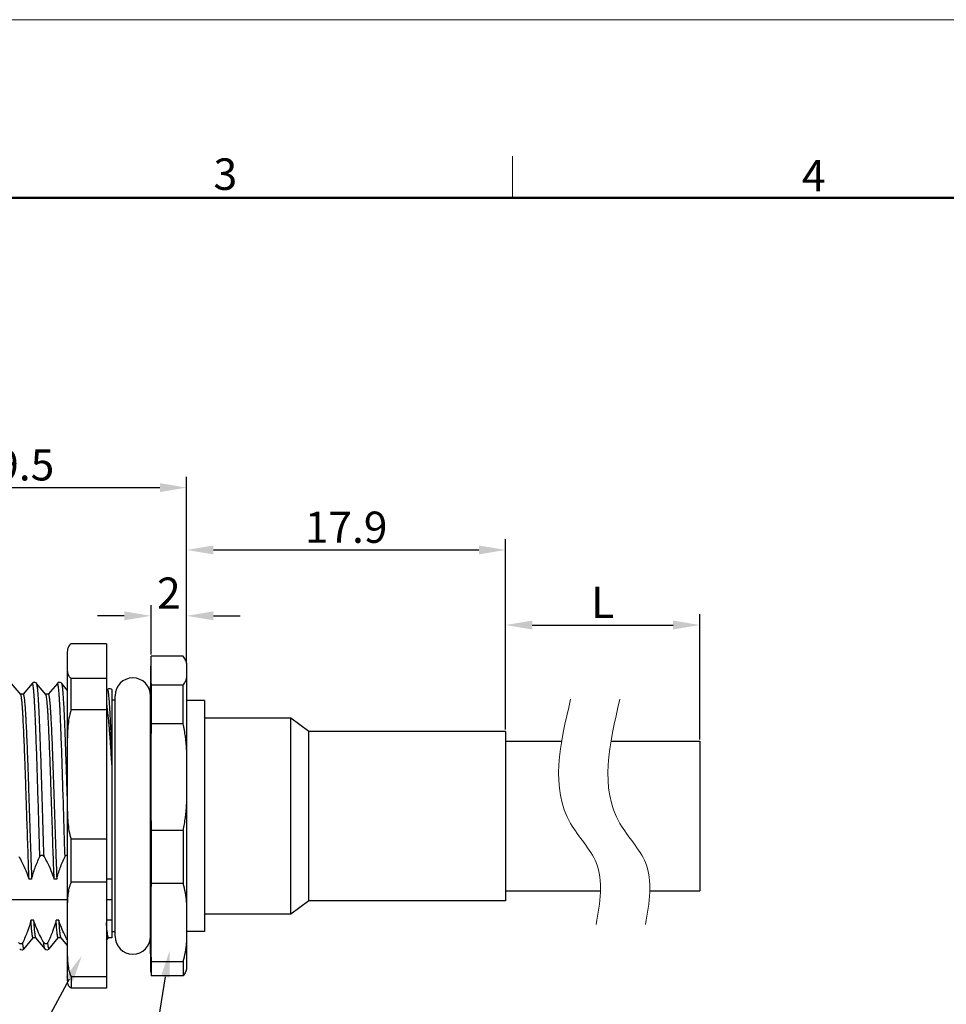
# Model space of a CAD drawing. Units: millimetres. Extents: x 11 to 907, y 29 to 398.
# Drawn here: x 780 to 832, y 342 to 398 of the extents above; entities that cross this region are included whole.
import ezdxf
from ezdxf import colors
from ezdxf.entities.mleader import LeaderData, LeaderLine
from ezdxf.math import Vec2, Vec3

# ---------------------------------------------------------------- set-up
doc = ezdxf.new("R2010")
doc.units = ezdxf.units.MM
doc.header["$MEASUREMENT"] = 0
doc.layers.get('0').update_dxf_attribs({"lineweight": 30})
doc.layers.add('DIM', color=3, linetype='Continuous', lineweight=15)
doc.layers.add('图框', color=7, linetype='Continuous', lineweight=20)
doc.styles.add('Romans字体', font='romans.shx', dxfattribs={"width": 0.75})
doc.dimstyles.new('01', dxfattribs={"dimscale": 0.5, "dimtxt": 3.5, "dimasz": 3, "dimexe": 1.2, "dimexo": 0.2, "dimgap": 0.8, "dimtad": 1, "dimdsep": 46, "dimtxsty": 'Romans字体', "dimcen": 0, "dimclrd": 1, "dimclre": 6, "dimclrt": 4, "dimazin": 2, "dimtfac": 1, "dimtofl": 0, "dimtmove": 0, "dimatfit": 3, "dimfxl": 1, "dimtolj": 1, "dimtzin": 0, "dimarcsym": 0})

# ---------------------------------------------------------------- blocks, each defined once
blk = doc.blocks.new('A4图框-NEW')
at = {"layer": '图框', "color": 1, "lineweight": 18}
blk.add_line((833.413, 690.535), (1130.412, 690.535), dxfattribs=at)
at = {"layer": '图框', "color": 6}
blk.add_line((982.018, 679.035), (982.018, 675.535), dxfattribs=at)
at = {"layer": '图框', "lineweight": 50}
blk.add_line((836.913, 675.535), (1126.929, 675.535), dxfattribs=at)
at = {"layer": '图框', "color": 6, "char_height": 2.652, "width": 2.55791, "attachment_point": 1, "style": 'Romans字体'}
for s, insert in [('3', (956.83, 678.86)), ('4', (1006.365, 678.731))]:
    blk.add_mtext(s, dxfattribs=dict(at, insert=insert))
blk = doc.blocks.new('*D6')
at = {"layer": 'Defpoints', "color": 0}
for p in [(789.44, 364.143), (787.44, 361.872), (789.44, 361.484)]:
    blk.add_point(p, dxfattribs=at)
at = {"layer": 'DIM', "color": 6, "lineweight": -2}
for p, q in [((787.44, 361.972), (787.44, 364.743)), ((789.44, 361.584), (789.44, 364.743))]:
    blk.add_line(p, q, dxfattribs=at)
at = {"layer": 'DIM', "color": 1, "lineweight": -2}
for p, q in [((785.94, 364.143), (784.44, 364.143)), ((790.94, 364.143), (792.44, 364.143))]:
    blk.add_line(p, q, dxfattribs=at)
at = {"layer": 'DIM', "color": 1}
for points in [[(785.94, 364.393), (785.94, 363.893), (787.44, 364.143)], [(790.94, 364.393), (790.94, 363.893), (789.44, 364.143)]]:
    blk.add_solid(points, dxfattribs=at)
at = {"layer": 'DIM', "color": 4, "insert": (788.44, 365.418), "char_height": 1.75, "attachment_point": 5, "style": 'Romans字体'}
blk.add_mtext('\\A1;2', dxfattribs=at)
blk = doc.blocks.new('*D7')
at = {"layer": 'Defpoints', "color": 0}
for p in [(789.44, 371.338), (789.44, 361.484), (769.94, 356.678)]:
    blk.add_point(p, dxfattribs=at)
at = {"layer": 'DIM', "color": 6, "lineweight": -2}
for p, q in [((769.94, 356.778), (769.94, 371.938)), ((789.44, 361.584), (789.44, 371.938))]:
    blk.add_line(p, q, dxfattribs=at)
at = {"layer": 'DIM', "color": 1, "lineweight": -2}
blk.add_line((771.44, 371.338), (787.94, 371.338), dxfattribs=at)
at = {"layer": 'DIM', "color": 1}
for points in [[(771.44, 371.588), (771.44, 371.088), (769.94, 371.338)], [(787.94, 371.588), (787.94, 371.088), (789.44, 371.338)]]:
    blk.add_solid(points, dxfattribs=at)
at = {"layer": 'DIM', "color": 4, "insert": (779.69, 372.613), "char_height": 1.75, "attachment_point": 5, "style": 'Romans字体'}
blk.add_mtext('\\A1;19.5', dxfattribs=at)
blk = doc.blocks.new('*D8')
at = {"layer": 'Defpoints', "color": 0}
for p in [(807.34, 367.839), (789.44, 361.484), (807.34, 357.658)]:
    blk.add_point(p, dxfattribs=at)
at = {"layer": 'DIM', "color": 6, "lineweight": -2}
for p, q in [((789.44, 361.584), (789.44, 368.439)), ((807.34, 357.758), (807.34, 368.439))]:
    blk.add_line(p, q, dxfattribs=at)
at = {"layer": 'DIM', "color": 1, "lineweight": -2}
blk.add_line((790.94, 367.839), (805.84, 367.839), dxfattribs=at)
at = {"layer": 'DIM', "color": 1}
for points in [[(790.94, 368.089), (790.94, 367.589), (789.44, 367.839)], [(805.84, 368.089), (805.84, 367.589), (807.34, 367.839)]]:
    blk.add_solid(points, dxfattribs=at)
at = {"layer": 'DIM', "color": 4, "insert": (798.39, 369.114), "char_height": 1.75, "attachment_point": 5, "style": 'Romans字体'}
blk.add_mtext('\\A1;17.9', dxfattribs=at)
blk = doc.blocks.new('*D9')
at = {"layer": 'Defpoints', "color": 0}
for p in [(818.245, 363.627), (807.34, 357.758), (818.245, 357.108)]:
    blk.add_point(p, dxfattribs=at)
at = {"layer": 'DIM', "color": 6, "lineweight": -2}
for p, q in [((807.34, 357.858), (807.34, 364.227)), ((818.245, 357.208), (818.245, 364.227))]:
    blk.add_line(p, q, dxfattribs=at)
at = {"layer": 'DIM', "color": 1, "lineweight": -2}
blk.add_line((808.84, 363.627), (816.745, 363.627), dxfattribs=at)
at = {"layer": 'DIM', "color": 1}
for points in [[(808.84, 363.877), (808.84, 363.377), (807.34, 363.627)], [(816.745, 363.877), (816.745, 363.377), (818.245, 363.627)]]:
    blk.add_solid(points, dxfattribs=at)
at = {"layer": 'DIM', "color": 4, "insert": (812.793, 364.902), "char_height": 1.75, "attachment_point": 5, "style": 'Romans字体'}
blk.add_mtext('\\A1;L', dxfattribs=at)

msp = doc.modelspace()

# ---------------------------------------------------------------- linework, layer by layer
for p, q in [((784.94, 362.572), (782.95, 362.572)), ((784.94, 362.572), (784.94, 343.244)), ((782.751, 362.226), (782.74, 362.088)), ((782.74, 362.088), (782.74, 362.084)), ((782.74, 362.084), (782.74, 362.07)), ((782.74, 362.07), (782.74, 343.728)), ((787.42, 359.654), (787.44, 361.872)), ((789.24, 361.872), (787.44, 361.872)), ((789.44, 361.508), (789.44, 344.308)), ((780.128, 359.733), (779.61, 360.35)), ((780.774, 360.35), (780.262, 359.74)), ((781.538, 359.733), (781.02, 360.35)), ((782.184, 360.35), (781.672, 359.74)), ((782.74, 359.98), (782.43, 360.35)), ((782.95, 358.86), (782.95, 360.631)), ((784.94, 360.631), (782.95, 360.631)), ((787.44, 360.269), (787.44, 358.088)), ((787.44, 360.269), (789.24, 360.269)), ((789.24, 358.088), (789.24, 360.269)), ((780.265, 359.738), (780.123, 359.738)), ((781.675, 359.738), (781.533, 359.738)), ((784.997, 359.998), (784.94, 359.93)), ((785.24, 360.002), (785.24, 346.078)), ((785.42, 346.16), (785.42, 359.656)), ((787.42, 346.16), (787.42, 359.654)), ((784.94, 359.235), (784.987, 358.871)), ((785.42, 359.408), (785.24, 359.408)), ((790.44, 359.383), (789.44, 359.383)), ((790.44, 359.383), (790.44, 346.433)), ((784.94, 358.86), (782.95, 358.86)), ((789.24, 358.088), (787.44, 358.088)), ((795.29, 358.408), (790.44, 358.408)), ((795.29, 347.408), (795.29, 358.408)), ((796.29, 357.658), (795.29, 358.408)), ((796.29, 348.158), (796.29, 357.658)), ((807.34, 357.658), (796.29, 357.658)), ((807.34, 357.658), (807.34, 348.158)), ((807.34, 357.108), (810.493, 357.108)), ((813.261, 357.108), (818.245, 357.108)), ((818.245, 357.108), (818.245, 348.708)), ((787.44, 352.103), (787.44, 349.124)), ((789.24, 352.103), (787.44, 352.103)), ((789.24, 352.103), (789.24, 349.124)), ((782.95, 349.196), (782.95, 351.615)), ((784.94, 351.615), (782.95, 351.615)), ((780.74, 349.359), (780.594, 349.359)), ((782.15, 349.359), (782.004, 349.359)), ((784.94, 349.196), (782.95, 349.196)), ((785.24, 349.359), (784.94, 349.359)), ((789.24, 349.124), (787.44, 349.124)), ((807.34, 348.708), (812.667, 348.708)), ((815.435, 348.708), (818.245, 348.708)), ((782.74, 348.206), (771.467, 348.206)), ((785.24, 348.206), (784.94, 348.206)), ((796.29, 348.158), (795.29, 347.408)), ((807.34, 348.158), (796.29, 348.158)), ((780.847, 347.073), (780.701, 347.073)), ((782.257, 347.073), (782.111, 347.073)), ((785.24, 347.073), (784.94, 347.073)), ((795.29, 347.408), (790.44, 347.408)), ((785.42, 346.408), (785.24, 346.408)), ((790.44, 346.433), (789.44, 346.433)), ((780.315, 345.467), (780.826, 346.076)), ((780.965, 346.078), (780.824, 346.078)), ((780.961, 346.084), (781.479, 345.467)), ((781.725, 345.467), (782.236, 346.076)), ((782.375, 346.078), (782.234, 346.078)), ((782.371, 346.084), (782.74, 345.644)), ((784.94, 345.938), (785.056, 346.076)), ((785.24, 346.078), (785.054, 346.078)), ((787.438, 344.14), (787.42, 346.163)), ((787.44, 344.743), (787.44, 343.944)), ((787.44, 344.743), (789.24, 344.743)), ((789.24, 344.743), (789.24, 343.944)), ((789.44, 344.308), (789.38, 344.157)), ((782.74, 343.728), (782.751, 343.59)), ((782.95, 343.893), (782.95, 343.244)), ((784.94, 343.893), (782.95, 343.893)), ((789.24, 343.944), (787.44, 343.944)), ((784.94, 343.244), (782.95, 343.244))]:
    msp.add_line(p, q)
for points in [[(781.02, 360.35), (780.994, 360.375), (780.923, 360.406), (780.84, 360.397), (780.784, 360.361), (780.774, 360.35)], [(782.43, 360.35), (782.403, 360.375), (782.333, 360.406), (782.249, 360.397), (782.193, 360.36), (782.184, 360.35)], [(785.24, 360.002), (785.219, 360.022), (785.149, 360.054), (785.065, 360.046), (785.007, 360.009), (784.997, 359.998)], [(780.069, 345.467), (780.078, 345.457), (780.134, 345.42), (780.218, 345.411), (780.288, 345.442), (780.315, 345.467)], [(781.479, 345.467), (781.488, 345.457), (781.544, 345.42), (781.628, 345.411), (781.698, 345.442), (781.725, 345.467)]]:
    msp.add_lwpolyline(points)
for centre, radius, start, end in [((855.699, 361.071), 68.264, 179.50589, 180.67318), ((786.42, 359.658), 1, 0, 180), ((1720.308, 355.095), 932.872, 179.816209, 180.183791), ((1295.612, 346.924), 508.177, 179.75201, 180.08513), ((786.42, 346.158), 1, 180, 0), ((1319.297, 347.021), 531.862, 180.09181, 180.24549)]:
    msp.add_arc(centre, radius, start, end)
for points, knots in [([(782.95, 362.572), (782.918, 362.547), (782.864, 362.495), (782.805, 362.405), (782.769, 362.316), (782.756, 362.256), (782.751, 362.226)], [0, 0, 0, 0, 0.296696, 0.549832, 0.780227, 1, 1, 1, 1]), ([(789.381, 361.658), (789.364, 361.695), (789.323, 361.771), (789.27, 361.839), (789.24, 361.872)], [0, 0, 0, 0, 0.477193, 1, 1, 1, 1]), ([(789.44, 361.484), (789.437, 361.499), (789.421, 361.558), (789.4, 361.616), (789.381, 361.658)], [0, 0, 0, 0, 0.245048, 1, 1, 1, 1]), ([(782.74, 361.133), (782.74, 361.091), (782.744, 361.005), (782.77, 360.875), (782.833, 360.742), (782.906, 360.666), (782.95, 360.631)], [0, 0, 0, 0, 0.224808, 0.454067, 0.701478, 1, 1, 1, 1]), ([(781.204, 350.638), (781.185, 351.22), (781.15, 352.395), (781.097, 354.139), (781.045, 355.812), (781, 357.119), (780.967, 357.96), (780.949, 358.387), (780.936, 358.678), (780.922, 358.949), (780.909, 359.198), (780.895, 359.424), (780.882, 359.627), (780.869, 359.806), (780.856, 359.96), (780.844, 360.073), (780.835, 360.15), (780.828, 360.199), (780.821, 360.24), (780.815, 360.276), (780.808, 360.304), (780.802, 360.327), (780.796, 360.341), (780.791, 360.349), (780.788, 360.352), (780.784, 360.355), (780.779, 360.355), (780.776, 360.352), (780.774, 360.35)], [0, 0, 0, 0, 0.179402, 0.361861, 0.536977, 0.694754, 0.764276, 0.796245, 0.826198, 0.854027, 0.879635, 0.902929, 0.923829, 0.942259, 0.958156, 0.971469, 0.977141, 0.982153, 0.986502, 0.990186, 0.993206, 0.995568, 0.997289, 0.997924, 0.998423, 0.998817, 0.999162, 1, 1, 1, 1]), ([(781.434, 350.638), (781.416, 351.198), (781.381, 352.329), (781.339, 353.739), (781.305, 354.861), (781.279, 355.671), (781.253, 356.444), (781.228, 357.17), (781.202, 357.839), (781.177, 358.443), (781.155, 358.902), (781.137, 359.23), (781.124, 359.446), (781.111, 359.639), (781.098, 359.81), (781.086, 359.959), (781.073, 360.084), (781.06, 360.185), (781.049, 360.254), (781.04, 360.297), (781.034, 360.32), (781.027, 360.337), (781.022, 360.347), (781.02, 360.35)], [0, 0, 0, 0, 0.172887, 0.348976, 0.435308, 0.518964, 0.598836, 0.673864, 0.743054, 0.805489, 0.860343, 0.884698, 0.906894, 0.92686, 0.944531, 0.959849, 0.972769, 0.98325, 0.991272, 0.994358, 0.996831, 0.998702, 1, 1, 1, 1]), ([(782.614, 350.638), (782.595, 351.22), (782.56, 352.395), (782.507, 354.139), (782.455, 355.812), (782.41, 357.119), (782.377, 357.96), (782.359, 358.387), (782.346, 358.678), (782.332, 358.949), (782.319, 359.198), (782.305, 359.424), (782.292, 359.627), (782.279, 359.806), (782.266, 359.96), (782.254, 360.073), (782.245, 360.15), (782.238, 360.199), (782.231, 360.24), (782.225, 360.276), (782.218, 360.304), (782.212, 360.327), (782.206, 360.341), (782.201, 360.349), (782.198, 360.352), (782.194, 360.355), (782.189, 360.355), (782.186, 360.352), (782.184, 360.35)], [0, 0, 0, 0, 0.179399, 0.361857, 0.536971, 0.694747, 0.764269, 0.796238, 0.826191, 0.854021, 0.879629, 0.902923, 0.923824, 0.942254, 0.958152, 0.971466, 0.977138, 0.98215, 0.9865, 0.990184, 0.993205, 0.995568, 0.997289, 0.997924, 0.998423, 0.998817, 0.999162, 1, 1, 1, 1]), ([(782.74, 354.032), (782.727, 354.449), (782.702, 355.258), (782.67, 356.252), (782.644, 357.002), (782.624, 357.522), (782.605, 358.007), (782.586, 358.455), (782.567, 358.861), (782.547, 359.222), (782.528, 359.536), (782.512, 359.768), (782.498, 359.927), (782.489, 360.028), (782.479, 360.115), (782.47, 360.188), (782.46, 360.248), (782.451, 360.295), (782.442, 360.325), (782.435, 360.341), (782.432, 360.348), (782.43, 360.35)], [0, 0, 0, 0, 0.197493, 0.383812, 0.47103, 0.553409, 0.630335, 0.701236, 0.765582, 0.822899, 0.87276, 0.9148, 0.932789, 0.948716, 0.96255, 0.974272, 0.983868, 0.991333, 0.99668, 0.998582, 1, 1, 1, 1]), ([(789.24, 360.269), (789.267, 360.299), (789.315, 360.36), (789.388, 360.488), (789.424, 360.589), (789.44, 360.656)], [0, 0, 0, 0, 0.276223, 0.529807, 1, 1, 1, 1]), ([(780.594, 349.359), (780.573, 349.898), (780.534, 351.02), (780.487, 352.437), (780.448, 353.606), (780.42, 354.476), (780.391, 355.318), (780.362, 356.12), (780.333, 356.868), (780.304, 357.55), (780.28, 358.07), (780.259, 358.445), (780.245, 358.692), (780.231, 358.914), (780.216, 359.111), (780.202, 359.282), (780.187, 359.426), (780.173, 359.543), (780.161, 359.623), (780.15, 359.673), (780.143, 359.699), (780.136, 359.719), (780.131, 359.729), (780.128, 359.733)], [0, 0, 0, 0, 0.155819, 0.324097, 0.409399, 0.493563, 0.575173, 0.652857, 0.725307, 0.791306, 0.849745, 0.875819, 0.899646, 0.921128, 0.940175, 0.956711, 0.970667, 0.981991, 0.990648, 0.99397, 0.996626, 0.998626, 1, 1, 1, 1]), ([(780.265, 359.738), (780.267, 359.738), (780.272, 359.735), (780.276, 359.73), (780.282, 359.72), (780.288, 359.703), (780.295, 359.676), (780.302, 359.643), (780.31, 359.602), (780.317, 359.554), (780.328, 359.475), (780.34, 359.359), (780.355, 359.198), (780.37, 359.01), (780.384, 358.795), (780.399, 358.555), (780.419, 358.185), (780.445, 357.669), (780.474, 356.988), (780.503, 356.236), (780.533, 355.426), (780.562, 354.572), (780.591, 353.689), (780.621, 352.792), (780.65, 351.897), (780.689, 350.753), (780.719, 349.909), (780.74, 349.359)], [0, 0, 0, 0, 0.000799, 0.001372, 0.002095, 0.004027, 0.006636, 0.009936, 0.013931, 0.018621, 0.024004, 0.036827, 0.052355, 0.070522, 0.091254, 0.114461, 0.140043, 0.197878, 0.263754, 0.336523, 0.414916, 0.497562, 0.583021, 0.669798, 0.756381, 0.841251, 1, 1, 1, 1]), ([(782.004, 349.359), (781.983, 349.898), (781.944, 351.02), (781.897, 352.437), (781.858, 353.606), (781.83, 354.476), (781.801, 355.318), (781.772, 356.12), (781.743, 356.868), (781.714, 357.55), (781.69, 358.07), (781.669, 358.445), (781.655, 358.692), (781.641, 358.914), (781.626, 359.111), (781.612, 359.282), (781.597, 359.426), (781.583, 359.543), (781.571, 359.623), (781.56, 359.673), (781.553, 359.699), (781.546, 359.719), (781.541, 359.729), (781.538, 359.733)], [0, 0, 0, 0, 0.155818, 0.324097, 0.409398, 0.493563, 0.575173, 0.652857, 0.725307, 0.791306, 0.849745, 0.875819, 0.899646, 0.921128, 0.940175, 0.956711, 0.970667, 0.981991, 0.990648, 0.99397, 0.996626, 0.998626, 1, 1, 1, 1]), ([(781.675, 359.738), (781.677, 359.738), (781.682, 359.735), (781.686, 359.73), (781.692, 359.72), (781.698, 359.703), (781.705, 359.676), (781.712, 359.643), (781.72, 359.602), (781.727, 359.554), (781.738, 359.475), (781.75, 359.359), (781.765, 359.198), (781.78, 359.01), (781.794, 358.795), (781.809, 358.555), (781.829, 358.185), (781.855, 357.669), (781.884, 356.988), (781.913, 356.236), (781.943, 355.426), (781.972, 354.572), (782.001, 353.689), (782.031, 352.792), (782.06, 351.897), (782.099, 350.753), (782.129, 349.909), (782.15, 349.359)], [0, 0, 0, 0, 0.000799, 0.001372, 0.002095, 0.004027, 0.006636, 0.009936, 0.013931, 0.018621, 0.024004, 0.036827, 0.052354, 0.070522, 0.091254, 0.114461, 0.140043, 0.197878, 0.263754, 0.336523, 0.414915, 0.497562, 0.583021, 0.669798, 0.756381, 0.841251, 1, 1, 1, 1]), ([(785.24, 356.535), (785.23, 356.796), (785.215, 357.178), (785.195, 357.674), (785.179, 358.015), (785.164, 358.333), (785.149, 358.626), (785.134, 358.893), (785.119, 359.134), (785.104, 359.346), (785.089, 359.53), (785.076, 359.664), (785.065, 359.756), (785.058, 359.814), (785.051, 359.864), (785.043, 359.907), (785.036, 359.941), (785.028, 359.968), (785.022, 359.985), (785.017, 359.995), (785.013, 360), (785.009, 360.003), (785.003, 360.003), (784.999, 360), (784.997, 359.998)], [0, 0, 0, 0, 0.224428, 0.328353, 0.426101, 0.517247, 0.60138, 0.678122, 0.74714, 0.808138, 0.860859, 0.905088, 0.923965, 0.94066, 0.955163, 0.967468, 0.977574, 0.985496, 0.99128, 0.993409, 0.995074, 0.996358, 0.997438, 1, 1, 1, 1]), ([(782.95, 358.86), (782.899, 358.71), (782.826, 358.402), (782.769, 357.931), (782.744, 357.458), (782.74, 357.143), (782.74, 356.985)], [0, 0, 0, 0, 0.250214, 0.500191, 0.7501, 1, 1, 1, 1]), ([(784.987, 358.871), (785.011, 358.662), (785.057, 358.196), (785.118, 357.432), (785.18, 356.546), (785.22, 355.917), (785.24, 355.585)], [0, 0, 0, 0, 0.191113, 0.425828, 0.697881, 1, 1, 1, 1]), ([(789.44, 356.64), (789.424, 356.883), (789.38, 357.369), (789.297, 357.851), (789.24, 358.088)], [0, 0, 0, 0, 0.499857, 1, 1, 1, 1]), ([(782.74, 353.49), (782.74, 353.333), (782.744, 353.017), (782.769, 352.544), (782.826, 352.074), (782.899, 351.765), (782.95, 351.615)], [0, 0, 0, 0, 0.249901, 0.49981, 0.749787, 1, 1, 1, 1]), ([(789.24, 352.103), (789.297, 352.34), (789.38, 352.822), (789.424, 353.307), (789.44, 353.551)], [0, 0, 0, 0, 0.500143, 1, 1, 1, 1]), ([(780.024, 350.638), (780.082, 350.534), (780.304, 350.124), (780.49, 349.692), (780.594, 349.359)], [0, 0, 0, 0, 0.254104, 1, 1, 1, 1]), ([(780.74, 349.359), (780.789, 349.579), (780.921, 350.015), (781.103, 350.432), (781.204, 350.638)], [0, 0, 0, 0, 0.49504, 1, 1, 1, 1]), ([(781.204, 350.638), (781.209, 350.648), (781.22, 350.667), (781.244, 350.694), (781.27, 350.712), (781.296, 350.72), (781.317, 350.722), (781.339, 350.719), (781.364, 350.71), (781.4, 350.686), (781.422, 350.658), (781.434, 350.638)], [0, 0, 0, 0, 0.111208, 0.22864, 0.356778, 0.426538, 0.499302, 0.57166, 0.641114, 0.769456, 1, 1, 1, 1]), ([(781.434, 350.638), (781.492, 350.534), (781.714, 350.124), (781.9, 349.692), (782.004, 349.359)], [0, 0, 0, 0, 0.254104, 1, 1, 1, 1]), ([(782.15, 349.359), (782.199, 349.579), (782.331, 350.015), (782.513, 350.432), (782.614, 350.638)], [0, 0, 0, 0, 0.49504, 1, 1, 1, 1]), ([(782.614, 350.638), (782.619, 350.648), (782.632, 350.669), (782.658, 350.698), (782.695, 350.72), (782.725, 350.722), (782.74, 350.72)], [0, 0, 0, 0, 0.221143, 0.456082, 0.715427, 1, 1, 1, 1]), ([(782.95, 349.196), (782.9, 349.088), (782.827, 348.863), (782.769, 348.517), (782.744, 348.17), (782.74, 347.939), (782.74, 347.823)], [0, 0, 0, 0, 0.254376, 0.504018, 0.752179, 1, 1, 1, 1]), ([(789.44, 348.064), (789.424, 348.242), (789.38, 348.6), (789.297, 348.952), (789.24, 349.124)], [0, 0, 0, 0, 0.497448, 1, 1, 1, 1]), ([(780.701, 347.073), (780.652, 346.857), (780.52, 346.428), (780.338, 346.019), (780.237, 345.817)], [0, 0, 0, 0, 0.494705, 1, 1, 1, 1]), ([(780.824, 346.078), (780.821, 346.078), (780.816, 346.082), (780.812, 346.088), (780.806, 346.098), (780.8, 346.116), (780.792, 346.144), (780.785, 346.18), (780.774, 346.243), (780.761, 346.342), (780.746, 346.483), (780.731, 346.654), (780.716, 346.854), (780.706, 346.997), (780.701, 347.073)], [0, 0, 0, 0, 0.00856, 0.014784, 0.022661, 0.043781, 0.072378, 0.108574, 0.152397, 0.262879, 0.403535, 0.573825, 0.773015, 1, 1, 1, 1]), ([(781.417, 345.817), (781.359, 345.918), (781.137, 346.321), (780.951, 346.746), (780.847, 347.073)], [0, 0, 0, 0, 0.254366, 1, 1, 1, 1]), ([(780.847, 347.073), (780.851, 347.002), (780.86, 346.868), (780.874, 346.679), (780.888, 346.515), (780.902, 346.378), (780.916, 346.266), (780.928, 346.189), (780.939, 346.142), (780.946, 346.116), (780.952, 346.097), (780.958, 346.087), (780.961, 346.084)], [0, 0, 0, 0, 0.213828, 0.403525, 0.568174, 0.707129, 0.819931, 0.906252, 0.939454, 0.966043, 0.98612, 1, 1, 1, 1]), ([(782.111, 347.073), (782.062, 346.857), (781.93, 346.428), (781.748, 346.019), (781.647, 345.817)], [0, 0, 0, 0, 0.494705, 1, 1, 1, 1]), ([(782.234, 346.078), (782.231, 346.078), (782.226, 346.082), (782.222, 346.088), (782.216, 346.098), (782.21, 346.116), (782.202, 346.144), (782.195, 346.18), (782.184, 346.243), (782.171, 346.342), (782.156, 346.483), (782.141, 346.654), (782.126, 346.854), (782.116, 346.997), (782.111, 347.073)], [0, 0, 0, 0, 0.00856, 0.014784, 0.022661, 0.043781, 0.072378, 0.108574, 0.152397, 0.262879, 0.403535, 0.573825, 0.773015, 1, 1, 1, 1]), ([(782.257, 347.073), (782.261, 347.002), (782.27, 346.868), (782.284, 346.679), (782.298, 346.515), (782.312, 346.378), (782.326, 346.266), (782.338, 346.189), (782.349, 346.142), (782.356, 346.116), (782.362, 346.097), (782.368, 346.087), (782.371, 346.084)], [0, 0, 0, 0, 0.213828, 0.403525, 0.568174, 0.707129, 0.819931, 0.906252, 0.939454, 0.966043, 0.98612, 1, 1, 1, 1]), ([(782.737, 345.978), (782.688, 346.066), (782.503, 346.42), (782.347, 346.789), (782.257, 347.073)], [0, 0, 0, 0, 0.253814, 1, 1, 1, 1]), ([(785.054, 346.078), (785.051, 346.078), (785.047, 346.081), (785.043, 346.086), (785.038, 346.095), (785.032, 346.111), (785.025, 346.135), (785.018, 346.166), (785.008, 346.22), (784.995, 346.305), (784.981, 346.427), (784.967, 346.574), (784.953, 346.747), (784.945, 346.871), (784.94, 346.937)], [0, 0, 0, 0, 0.009037, 0.01541, 0.023389, 0.044616, 0.073227, 0.109369, 0.15309, 0.263269, 0.403582, 0.573574, 0.772682, 1, 1, 1, 1]), ([(780.237, 345.817), (780.232, 345.807), (780.221, 345.787), (780.197, 345.761), (780.171, 345.744), (780.145, 345.735), (780.123, 345.734), (780.102, 345.736), (780.077, 345.745), (780.041, 345.768), (780.019, 345.797), (780.007, 345.817)], [0, 0, 0, 0, 0.110509, 0.227581, 0.355918, 0.426052, 0.499246, 0.57213, 0.641855, 0.770378, 1, 1, 1, 1]), ([(780.315, 345.467), (780.313, 345.465), (780.311, 345.462), (780.305, 345.461), (780.299, 345.465), (780.292, 345.476), (780.284, 345.499), (780.274, 345.536), (780.265, 345.587), (780.256, 345.651), (780.246, 345.729), (780.24, 345.786), (780.237, 345.817)], [0, 0, 0, 0, 0.016792, 0.029778, 0.044825, 0.066165, 0.133042, 0.234894, 0.372568, 0.546174, 0.75544, 1, 1, 1, 1]), ([(781.647, 345.817), (781.642, 345.807), (781.631, 345.787), (781.607, 345.761), (781.581, 345.744), (781.555, 345.735), (781.533, 345.734), (781.512, 345.736), (781.487, 345.745), (781.451, 345.768), (781.429, 345.797), (781.417, 345.817)], [0, 0, 0, 0, 0.110509, 0.227581, 0.355918, 0.426052, 0.499246, 0.57213, 0.641855, 0.770378, 1, 1, 1, 1]), ([(781.479, 345.467), (781.475, 345.471), (781.47, 345.483), (781.462, 345.505), (781.455, 345.536), (781.447, 345.576), (781.44, 345.624), (781.429, 345.705), (781.422, 345.77), (781.417, 345.817)], [0, 0, 0, 0, 0.043567, 0.109463, 0.198719, 0.311689, 0.448448, 0.608876, 1, 1, 1, 1]), ([(781.725, 345.467), (781.723, 345.465), (781.721, 345.462), (781.715, 345.461), (781.709, 345.465), (781.702, 345.476), (781.694, 345.499), (781.684, 345.536), (781.675, 345.587), (781.666, 345.651), (781.656, 345.729), (781.65, 345.786), (781.647, 345.817)], [0, 0, 0, 0, 0.016792, 0.029778, 0.044825, 0.066165, 0.133042, 0.234894, 0.372568, 0.546174, 0.75544, 1, 1, 1, 1]), ([(789.24, 344.743), (789.297, 344.914), (789.38, 345.266), (789.424, 345.624), (789.44, 345.802)], [0, 0, 0, 0, 0.502552, 1, 1, 1, 1]), ([(782.74, 345.265), (782.74, 345.15), (782.744, 344.919), (782.769, 344.572), (782.827, 344.225), (782.9, 344), (782.95, 343.893)], [0, 0, 0, 0, 0.247821, 0.495982, 0.745625, 1, 1, 1, 1]), ([(789.381, 344.159), (789.364, 344.122), (789.323, 344.046), (789.27, 343.978), (789.24, 343.944)], [0, 0, 0, 0, 0.477193, 1, 1, 1, 1]), ([(782.95, 343.244), (782.918, 343.269), (782.864, 343.322), (782.805, 343.411), (782.769, 343.501), (782.756, 343.561), (782.751, 343.59)], [0, 0, 0, 0, 0.296696, 0.549832, 0.780227, 1, 1, 1, 1])]:
    msp.add_open_spline(points, degree=3, knots=knots)
at = {"layer": 'DIM', "color": 0}
for points in [[(810.989, 359.462), (810.408, 356.962), (809.609, 353.524), (813.008, 350.187), (812.638, 348.049), (812.427, 346.832)], [(813.757, 359.462), (813.176, 356.962), (812.377, 353.524), (815.776, 350.187), (815.405, 348.049), (815.194, 346.832)]]:
    msp.add_open_spline(points, degree=3, knots=[0, 0, 0, 0, 6.977129, 9.597229, 13.059321, 13.059321, 13.059321, 13.059321], dxfattribs=at)

# ---------------------------------------------------------------- block references
at = {"layer": 'DIM', "xscale": 0.6666666666666572, "yscale": 0.6666666666666572, "zscale": 0.6666666666666572}
msp.add_blockref('A4图框-NEW', (153.056, -62.765), dxfattribs=at)

# ---------------------------------------------------------------- dimensions: what is measured, and where the dimension line sits
at = {"layer": 'DIM'}
for base, p1, p2, picture, middle in [((789.44, 371.338), (769.94, 356.678), (789.44, 361.484), '*D7', (779.69, 371.338)), ((807.34, 367.839), (789.44, 361.484), (807.34, 357.658), '*D8', (798.39, 367.839))]:
    dim = msp.add_linear_dim(base=base, p1=p1, p2=p2, dimstyle='01', dxfattribs=at)
    dim.commit()
    dim.dimension.update_dxf_attribs({"geometry": picture, "text_midpoint": middle, "dimtype": 160})
dim = msp.add_linear_dim(base=(789.44, 364.143), p1=(787.44, 361.872), p2=(789.44, 361.484), dimstyle='01', dxfattribs=at)
dim.commit()
dim.dimension.update_dxf_attribs({"geometry": '*D6', "text_midpoint": (788.44, 365.418)})
dim = msp.add_linear_dim(base=(818.245, 363.627), p1=(807.34, 357.758), p2=(818.245, 357.108), text='L', dimstyle='01', dxfattribs=at)
dim.commit()
dim.dimension.update_dxf_attribs({"geometry": '*D9', "text_midpoint": (812.793, 363.627), "dimtype": 160})

# ---------------------------------------------------------------- leaders
at = {"layer": 'DIM', "color": 1}
ml = msp.add_multileader_mtext('Standard', dxfattribs=at)
ml.set_content('SW17', color=1, style='Romans字体')
ml.set_leader_properties()
ml.build(insert=Vec2(0, 0))
ml.multileader.update_dxf_attribs({"text_right_attachment_type": 6, "dogleg_length": 0.36, "arrow_head_size": 1.5, "scale": 0.5})
ctx = ml.context
ctx.base_point, ctx.scale, ctx.char_height, ctx.arrow_head_size, ctx.landing_gap_size, ctx.plane_origin = Vec3(781.72, 337.935), 0.5, 1.75, 1.5, 0.15, Vec3(788.488, 345.361)
ctx.right_attachment, ctx.text_align_type = 6, 2
notes = []
notes.append((ctx, [(0, (1, 1, 0), (787.075, 336.885), (-1, 0), 0.18, [(0, [(788.488, 345.361)], 0, [])])]))
ctx.mtext.insert, ctx.mtext.alignment, ctx.mtext.flow_direction = Vec3(786.745, 338.985), 3, 5
ml = msp.add_multileader_mtext('Standard', dxfattribs=at)
ml.set_content('SW18', color=1, style='Romans字体')
ml.set_leader_properties()
ml.build(insert=Vec2(0, 0))
ml.multileader.update_dxf_attribs({"text_right_attachment_type": 6, "dogleg_length": 0.36, "arrow_head_size": 1.5, "scale": 0.5})
ctx = ml.context
ctx.base_point, ctx.scale, ctx.char_height, ctx.arrow_head_size, ctx.landing_gap_size, ctx.plane_origin = Vec3(773.765, 337.94), 0.5, 1.75, 1.5, 0.15, Vec3(783.558, 345.071)
ctx.right_attachment, ctx.text_align_type = 6, 2
notes.append((ctx, [(0, (1, 1, 0), (779.12, 336.89), (-1, 0), 0.18, [(0, [(783.558, 345.071)], 0, [])])]))
ctx.mtext.insert, ctx.mtext.alignment, ctx.mtext.flow_direction = Vec3(778.79, 338.99), 3, 5
for ctx, leaders in notes:
    for number, flags, end, landing, length, lines in leaders:
        leader = LeaderData()
        leader.index, (leader.has_last_leader_line, leader.has_dogleg_vector, leader.attachment_direction) = number, flags
        leader.last_leader_point, leader.dogleg_vector, leader.dogleg_length = Vec3(end), Vec3(landing), length
        for number, points, colour, breaks in lines:
            line = LeaderLine()
            line.index, line.vertices, line.color, line.breaks = number, Vec3.list(points), colors.encode_raw_color(colour), breaks
            leader.lines.append(line)
        ctx.leaders.append(leader)

doc.saveas('drawing.dxf')
